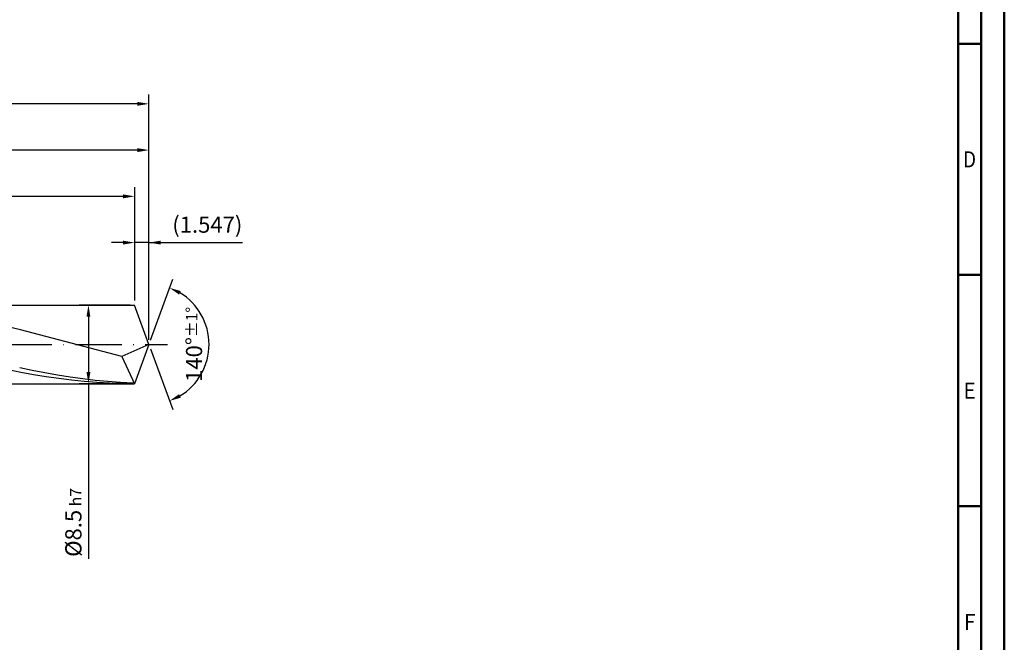
# Model space of a CAD drawing. Units: millimetres. Extents: x -231 to 363, y -196 to 225.
# Drawn here: x 150 to 363, y -64 to 70 of the extents above; entities that cross this region are included whole.
import ezdxf
from ezdxf.enums import TextEntityAlignment as Align

# ---------------------------------------------------------------- set-up
doc = ezdxf.new("R2010")
doc.units = ezdxf.units.MM
doc.linetypes.add('GEN7', pattern=[15, 10, -2.5, 0, -2.5])
doc.layers.get('0').update_dxf_attribs({"linetype": 'CONTINUOUS'})
doc.layers.get('DEFPOINTS').update_dxf_attribs({"linetype": 'CONTINUOUS'})
for name, color, linetype in [('AM_0', 7, 'CONTINUOUS'), ('AM_5', 3, 'CONTINUOUS'), ('AM_7', 4, 'GEN7')]:
    doc.layers.add(name, color=color, linetype=linetype)
doc.layers.add('AM_BOR', color=7, linetype='CONTINUOUS', lineweight=50)
doc.styles.get("Standard").update_dxf_attribs({"font": 'ISOCP.SHX'})
doc.dimstyles.get("Standard").update_dxf_attribs({"dimtxt": 3.5, "dimasz": 2.5, "dimexe": 2, "dimexo": 1, "dimgap": 1.5, "dimtad": 1, "dimdsep": 46, "dimtxsty": 'STANDARD', "dimcen": -2, "dimclrt": 2, "dimazin": 2, "dimtp": 0.1, "dimtm": 0.1, "dimtfac": 1, "dimtmove": 0, "dimatfit": 3, "dimfxl": 1, "dimarcsym": 0})

# ---------------------------------------------------------------- blocks, each defined once
blk = doc.blocks.new('A2')
at = {"layer": 'AM_BOR', "color": 1}
for p, q in [((584, 260), (589, 260)), ((589, 210), (584, 210)), ((584, 160), (589, 160))]:
    blk.add_line(p, q, dxfattribs=at)
for points in [[(0, 0), (594, 0), (594, 420), (0, 420)], [(10, 410), (10, 10), (584, 10), (584, 410)]]:
    blk.add_lwpolyline(points, close=True, dxfattribs=at)
at = {"layer": 'AM_BOR', "color": 7}
blk.add_lwpolyline([(5, 5), (589, 5), (589, 415), (5, 415)], close=True, dxfattribs=at)
at = {"layer": 'AM_BOR', "color": 2}
for s, width, p in [('D', 0.84375, (586.5, 235)), ('E', 0.964286, (586.5, 185)), ('F', 0.964286, (586.5, 135))]:
    blk.add_text(s, height=3.5, dxfattribs=dict(at, width=width)).set_placement(p, align=Align.MIDDLE_CENTER)
blk = doc.blocks.new('MAPAL_FRAME-Model')
blk.add_blockref('A2', (0, 0))
blk = doc.blocks.new('*D45')
at = {"layer": 'AM_5', "color": 0, "lineweight": -2}
for p, q in [((174.91, 9.5), (174.91, 24)), ((178, 1), (178, 24)), ((172.41, 22), (169.91, 22)), ((178, 22), (174.91, 22)), ((178, 22), (198.25, 22)), ((180.5, 22), (183, 22))]:
    blk.add_line(p, q, dxfattribs=at)
at = {"layer": 'AM_5', "color": 0}
for points in [[(172.41, 21.58), (172.41, 22.42), (174.91, 22)], [(180.5, 22.42), (180.5, 21.58), (178, 22)]]:
    blk.add_solid(points, dxfattribs=at)
at = {"layer": 'DEFPOINTS', "color": 0}
for p in [(174.91, 22), (174.91, 8.5), (178, 0)]:
    blk.add_point(p, dxfattribs=at)
at = {"layer": 'AM_5', "color": 2, "insert": (190.62, 25.43), "char_height": 3.5, "attachment_point": 5}
blk.add_mtext('(1.547)', dxfattribs=at)
blk = doc.blocks.new('*D46')
at = {"layer": 'AM_5', "color": 0, "lineweight": -2}
for p, q in [((178.34, 0.94), (183.13, 14.1)), ((178.34, -0.94), (183.13, -14.1))]:
    blk.add_line(p, q, dxfattribs=at)
blk.add_arc((178, 0), 13, 301.0355, 58.9645, dxfattribs=at)
at = {"layer": 'AM_5', "color": 0}
for points in [[(184.88, 11.52), (184.52, 10.76), (182.45, 12.22)], [(184.52, -10.76), (184.88, -11.52), (182.45, -12.22)]]:
    blk.add_solid(points, dxfattribs=at)
at = {"layer": 'DEFPOINTS', "color": 0}
for p in [(174.91, 8.5), (178, 0), (178, 0), (189.94, -5.15), (174.91, -8.5)]:
    blk.add_point(p, dxfattribs=at)
at = {"layer": 'AM_5', "color": 2, "insert": (187.75, 0), "char_height": 3.5, "attachment_point": 5, "rotation": 90}
blk.add_mtext('140%%d{}{\\H0.71x;\\C3;%%p1%%d}', dxfattribs=at)
blk = doc.blocks.new('*D47')
at = {"layer": 'AM_5', "color": 0, "lineweight": -2}
for p, q in [((84, 9.5), (84, 44)), ((178, 1), (178, 44)), ((175.5, 42), (86.5, 42))]:
    blk.add_line(p, q, dxfattribs=at)
at = {"layer": 'AM_5', "color": 0}
for points in [[(86.5, 42.42), (86.5, 41.58), (84, 42)], [(175.5, 41.58), (175.5, 42.42), (178, 42)]]:
    blk.add_solid(points, dxfattribs=at)
at = {"layer": 'DEFPOINTS', "color": 0}
for p in [(84, 42), (84, 8.5), (178, 0)]:
    blk.add_point(p, dxfattribs=at)
at = {"layer": 'AM_5', "color": 2, "insert": (131, 45.25), "char_height": 3.5, "attachment_point": 5}
blk.add_mtext('47{}{\\H0.71x;\\C3;%%p1}', dxfattribs=at)
blk = doc.blocks.new('*D48')
at = {"layer": 'AM_5', "color": 0, "lineweight": -2}
for p, q in [((173.91, 8.5), (162.91, 8.5)), ((164.91, 6), (164.91, -6)), ((173.91, -8.5), (162.91, -8.5)), ((164.91, -8.5), (164.91, -46.33))]:
    blk.add_line(p, q, dxfattribs=at)
at = {"layer": 'AM_5', "color": 0}
for points in [[(165.32, 6), (164.49, 6), (164.91, 8.5)], [(164.49, -6), (165.32, -6), (164.91, -8.5)]]:
    blk.add_solid(points, dxfattribs=at)
at = {"layer": 'DEFPOINTS', "color": 0}
for p in [(174.91, 8.5), (164.91, -8.5), (174.91, -8.5)]:
    blk.add_point(p, dxfattribs=at)
at = {"layer": 'AM_5', "color": 2, "insert": (161.65, -38.5), "char_height": 3.5, "attachment_point": 5, "rotation": 90}
blk.add_mtext('%%c8.5{}{\\H0.71x;\\C3; h7', dxfattribs=at)
blk = doc.blocks.new('*D49')
at = {"layer": 'AM_5', "color": 0, "lineweight": -2}
for p, q in [((0, 7), (0, 54)), ((178, 1), (178, 54)), ((175.5, 52), (2.5, 52))]:
    blk.add_line(p, q, dxfattribs=at)
at = {"layer": 'AM_5', "color": 0}
for points in [[(2.5, 52.42), (2.5, 51.58), (0, 52)], [(175.5, 51.58), (175.5, 52.42), (178, 52)]]:
    blk.add_solid(points, dxfattribs=at)
at = {"layer": 'DEFPOINTS', "color": 0}
for p in [(0, 52), (0, 6), (178, 0)]:
    blk.add_point(p, dxfattribs=at)
at = {"layer": 'AM_5', "color": 2, "insert": (89, 52), "char_height": 3.5, "attachment_point": 5}
blk.add_mtext('89{}{\\H0.71x;\\C3%%p1.5}\\P MIN. REGRIND LENGTH 79', dxfattribs=at)
blk = doc.blocks.new('*D50')
at = {"layer": 'AM_5', "color": 0, "lineweight": -2}
for p, q in [((104.91, 9.5), (104.91, 34)), ((172.41, 32), (107.41, 32)), ((174.91, 9.5), (174.91, 34))]:
    blk.add_line(p, q, dxfattribs=at)
at = {"layer": 'AM_5', "color": 0}
for points in [[(107.41, 32.42), (107.41, 31.58), (104.91, 32)], [(172.41, 31.58), (172.41, 32.42), (174.91, 32)]]:
    blk.add_solid(points, dxfattribs=at)
at = {"layer": 'DEFPOINTS', "color": 0}
for p in [(104.91, 32), (104.91, 8.5), (174.91, 8.5)]:
    blk.add_point(p, dxfattribs=at)
at = {"layer": 'AM_5', "color": 2, "insert": (139.91, 35.43), "char_height": 3.5, "attachment_point": 5}
blk.add_mtext('(35)', dxfattribs=at)

msp = doc.modelspace()

# ---------------------------------------------------------------- linework, layer by layer
at = {"layer": 'AM_0'}
for p, q in [((82.3284, 8.5), (174.9063, 8.5)), ((178, 0), (174.9063, 8.5)), ((178, 0), (174.9063, 8.5)), ((150.2432, 3.1193), (147.5075, 3.7888)), ((152.9789, 2.4267), (150.2432, 3.1193)), ((155.7147, 1.716), (152.9789, 2.4267)), ((158.4504, 0.9926), (155.7147, 1.716)), ((161.1861, 0.2618), (158.4504, 0.9926)), ((163.9219, -0.471), (161.1861, 0.2618)), ((178, 0), (172.1291, -2.6266)), ((178, 0), (174.9063, -8.5)), ((166.6576, -1.2003), (163.9219, -0.471)), ((169.3934, -1.9206), (166.6576, -1.2003)), ((172.1291, -2.6266), (169.3934, -1.9206)), ((172.1291, -2.6266), (174.9063, -8.5)), ((150.2708, -6.0631), (147.5336, -5.5271)), ((152.7638, -5.6472), (150.0394, -5.0814)), ((153.0081, -6.5539), (150.2708, -6.0631)), ((155.4882, -6.1713), (152.7638, -5.6472)), ((158.2126, -6.6499), (155.4882, -6.1713)), ((155.7454, -6.996), (153.0081, -6.5539)), ((158.4826, -7.386), (155.7454, -6.996)), ((160.9371, -7.0795), (158.2126, -6.6499)), ((161.2199, -7.7211), (158.4826, -7.386)), ((163.6615, -7.457), (160.9371, -7.0795)), ((163.9572, -7.9987), (161.2199, -7.7211)), ((166.3859, -7.7794), (163.6615, -7.457)), ((166.6944, -8.2168), (163.9572, -7.9987)), ((169.1103, -8.0445), (166.3859, -7.7794)), ((169.4317, -8.3737), (166.6944, -8.2168)), ((171.8347, -8.2504), (169.1103, -8.0445)), ((172.169, -8.4684), (169.4317, -8.3737)), ((174.5591, -8.3954), (171.8347, -8.2504))]:
    msp.add_line(p, q, dxfattribs=at)
at = {"layer": 'AM_0', "extrusion": (0, 0, -1)}
for p in [(178, 0), (82.3284, -8.5)]:
    msp.add_line(p, (174.9063, -8.5), dxfattribs=at)
at = {"layer": 'AM_7'}
msp.add_line((-4, 0), (182, 0), dxfattribs=at)

# ---------------------------------------------------------------- block references
at = {"layer": 'AM_0'}
msp.add_blockref('MAPAL_FRAME-Model', (-231, -195), dxfattribs=at)

# ---------------------------------------------------------------- dimensions: what is measured, and where the dimension line sits
at = {"layer": 'AM_5'}
for base, p1, p2, text, picture, middle in [((0, 52), (178, 0), (0, 6), '<>{}{\\H0.71x;\\C3%%p1.5}\\X MIN. REGRIND LENGTH 79', '*D49', (89, 52)), ((84, 42), (178, 0), (84, 8.5), '<>{}{\\H0.71x;\\C3;%%p1}', '*D47', (131, 42)), ((104.9063, 32), (174.9063, 8.5), (104.9063, 8.5), '(35)', '*D50', (139.9063, 32)), ((174.9063, 22), (178, 0), (174.9063, 8.5), '(<>)', '*D45', (190.625, 22))]:
    dim = msp.add_linear_dim(base=base, p1=p1, p2=p2, text=text, dimstyle='STANDARD', override={"dimdec": 3, "dimlfac": 0.5, "dimtp": 0.01}, dxfattribs=at)
    dim.commit()
    dim.dimension.update_dxf_attribs({"geometry": picture, "text_midpoint": middle, "dimtype": 160})
dim = msp.add_angular_dim_2l(base=(189.9368, -5.149), line1=((178, 0), (174.9063, 8.5)), line2=((178, 0), (174.9063, -8.5)), text='<>{}{\\H0.71x;\\C3;%%p1%%d}', dimstyle='STANDARD', override={"dimdec": 3, "dimtp": 0.01}, dxfattribs=at)
dim.commit()
dim.dimension.update_dxf_attribs({"geometry": '*D46', "text_midpoint": (187.7482, 0)})
dim = msp.add_linear_dim(base=(164.9063, -8.5), p1=(174.9063, 8.5), p2=(174.9063, -8.5), angle=90, text='%%c<>{}{\\H0.71x;\\C3; h7', dimstyle='STANDARD', override={"dimdec": 3, "dimlfac": 0.5, "dimtp": 0.01}, dxfattribs=at)
dim.commit()
dim.dimension.update_dxf_attribs({"geometry": '*D48', "text_midpoint": (164.9063, -38.5), "dimtype": 160})

doc.saveas('drawing.dxf')
